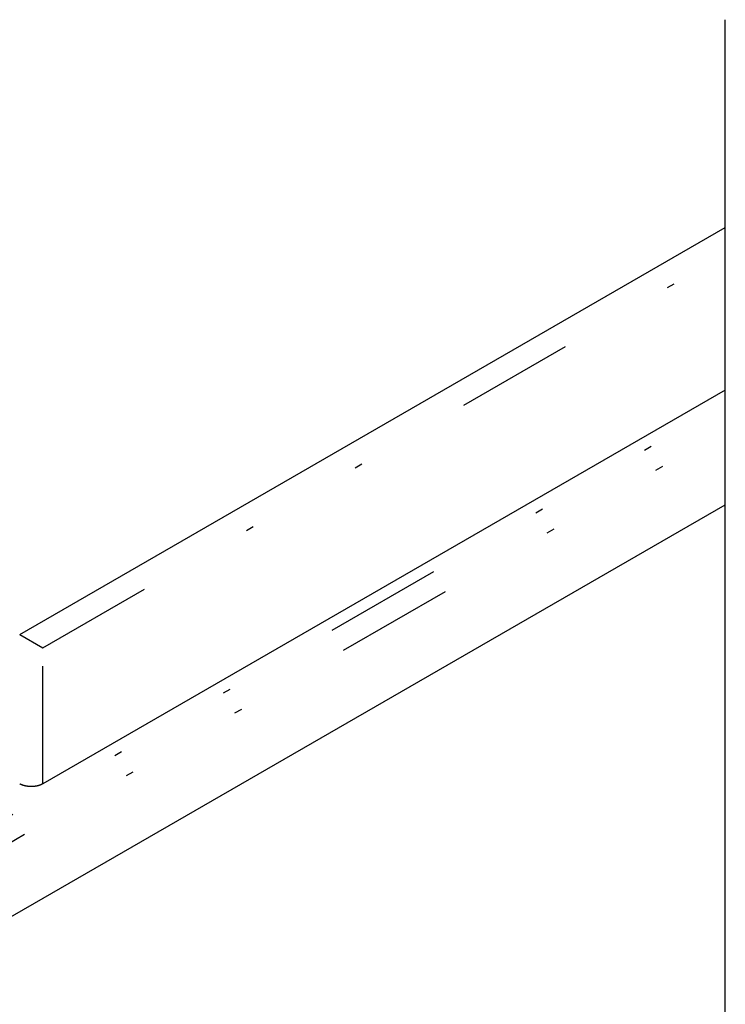
# Model space of a CAD drawing. Extents: x -173 to 5059, y -170 to 3506.
# Drawn here: x 2453 to 2669, y 2533 to 2835 of the extents above; entities that cross this region are included whole.
import ezdxf

# ---------------------------------------------------------------- set-up
doc = ezdxf.new("R2010")
doc.units = 0
doc.linetypes.add('DASHEDBIDOT', pattern=[12.4, 3, -3, 0.2, -3, 0.2, -3])
doc.layers.get('0').update_dxf_attribs({"linetype": 'CONTINUOUS'})
doc.layers.add('LAYER0000', color=7, linetype='CONTINUOUS')

# ---------------------------------------------------------------- blocks, each defined once
blk = doc.blocks.new('VIEWBLK28')
at = {"layer": 'LAYER0000', "color": 7, "linetype": 'CONTINUOUS'}
for p, q in [((228.802, 211.603), (228.802, 245.729)), ((210.8, 230.028), (228.802, 240.422)), ((228.802, 236.271), (211.389, 226.218)), ((208.325, 221.523), (228.802, 233.345)), ((210.8, 230.028), (211.389, 229.688))]:
    blk.add_line(p, q, dxfattribs=at)
at = {"layer": 'LAYER0000', "color": 251, "linetype": 'DASHEDBIDOT'}
for p, q in [((211.389, 229.688), (228.802, 239.741)), ((208.03, 223.939), (228.802, 235.931)), ((208.325, 223.428), (228.802, 235.25)), ((211.389, 226.218), (211.389, 229.688))]:
    blk.add_line(p, q, dxfattribs=at)
at = {"layer": 'LAYER0000', "color": 7}
blk.add_polyline3d([(211.389, 226.218, 0), (211.385, 226.216, 0), (211.38, 226.213, 0), (211.376, 226.211, 0), (211.371, 226.208, 0), (211.366, 226.206, 0), (211.361, 226.203, 0), (211.356, 226.201, 0), (211.351, 226.199, 0), (211.346, 226.196, 0), (211.341, 226.194, 0), (211.335, 226.192, 0), (211.33, 226.19, 0), (211.324, 226.187, 0), (211.319, 226.185, 0), (211.313, 226.183, 0), (211.307, 226.181, 0), (211.302, 226.179, 0), (211.296, 226.177, 0), (211.29, 226.176, 0), (211.284, 226.174, 0), (211.277, 226.172, 0), (211.271, 226.17, 0), (211.265, 226.169, 0), (211.258, 226.167, 0), (211.252, 226.165, 0), (211.245, 226.164, 0), (211.239, 226.162, 0), (211.232, 226.161, 0), (211.226, 226.16, 0), (211.219, 226.159, 0), (211.212, 226.157, 0), (211.205, 226.156, 0), (211.198, 226.155, 0), (211.191, 226.154, 0), (211.184, 226.153, 0), (211.177, 226.152, 0), (211.17, 226.152, 0), (211.163, 226.151, 0), (211.156, 226.15, 0), (211.149, 226.15, 0), (211.142, 226.149, 0), (211.134, 226.149, 0), (211.127, 226.148, 0), (211.12, 226.148, 0), (211.113, 226.148, 0), (211.105, 226.148, 0), (211.098, 226.148, 0), (211.091, 226.148, 0), (211.084, 226.148, 0), (211.076, 226.148, 0), (211.069, 226.148, 0), (211.062, 226.148, 0), (211.055, 226.149, 0), (211.047, 226.149, 0), (211.04, 226.15, 0), (211.033, 226.15, 0), (211.026, 226.151, 0), (211.019, 226.152, 0), (211.012, 226.152, 0), (211.005, 226.153, 0), (210.998, 226.154, 0), (210.991, 226.155, 0), (210.984, 226.156, 0), (210.977, 226.157, 0), (210.97, 226.159, 0), (210.964, 226.16, 0), (210.957, 226.161, 0), (210.95, 226.162, 0), (210.944, 226.164, 0), (210.937, 226.165, 0), (210.931, 226.167, 0), (210.924, 226.169, 0), (210.918, 226.17, 0), (210.912, 226.172, 0), (210.906, 226.174, 0), (210.899, 226.176, 0), (210.893, 226.177, 0), (210.888, 226.179, 0), (210.882, 226.181, 0), (210.876, 226.183, 0), (210.87, 226.185, 0), (210.865, 226.187, 0), (210.859, 226.19, 0), (210.854, 226.192, 0), (210.848, 226.194, 0), (210.843, 226.196, 0), (210.838, 226.199, 0), (210.833, 226.201, 0), (210.828, 226.203, 0), (210.823, 226.206, 0), (210.818, 226.208, 0), (210.814, 226.211, 0), (210.809, 226.213, 0), (210.804, 226.216, 0), (210.8, 226.218, 0)], dxfattribs=at)

msp = doc.modelspace()

# ---------------------------------------------------------------- block references
at = {"xscale": 12, "yscale": 12, "zscale": 12}
msp.add_blockref('VIEWBLK28', (-77, -113.667), dxfattribs=at)

doc.saveas('drawing.dxf')
